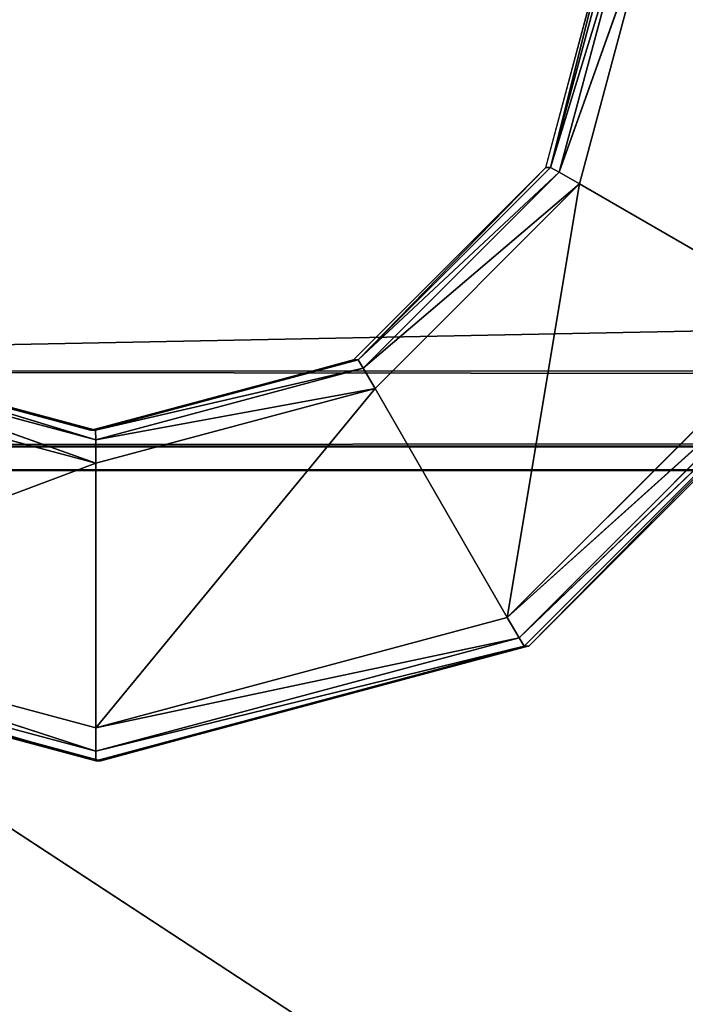
# Model space of a CAD drawing. Extents: x -1.5 to 1.5, y -0.5 to 1.75.
# Drawn here: x -0.85 to -0.84, y 0.23 to 0.25 of the extents above; entities that cross this region are included whole.
import ezdxf

# ---------------------------------------------------------------- set-up
doc = ezdxf.new("R2010")
doc.units = 0
doc.header["$LTSCALE"] = 0.0254
doc.layers.get('0').update_dxf_attribs({"color": 13, "linetype": 'CONTINUOUS'})

# ---------------------------------------------------------------- blocks, each defined once
blk = doc.blocks.new('CHIUS')
at = {"color": 0}
for p, q in [((-0.839998, 0.245246, 0.738571), (-0.838724, 0.249999, 0.73857)), ((-0.838636, 0.249999, 0.75259), (-0.839909, 0.245246, 0.752592)), ((-0.839909, 0.245246, 0.752592), (-0.838724, 0.249999, 0.73857)), ((-0.839909, 0.245246, 0.752592), (-0.838724, 0.249999, 0.73857)), ((-0.838636, 0.249999, 0.75259), (-0.839909, 0.245246, 0.752592)), ((-0.838458, 0.249999, 0.752998), (-0.839909, 0.245246, 0.752592)), ((-0.838458, 0.249999, 0.752998), (-0.839909, 0.245246, 0.752592)), ((-0.839755, 0.245158, 0.752999), (-0.838458, 0.249999, 0.752998)), ((-0.838034, 0.249999, 0.753164), (-0.839755, 0.245158, 0.752999)), ((-0.838034, 0.249999, 0.753164), (-0.839755, 0.245158, 0.752999)), ((-0.839755, 0.245158, 0.752999), (-0.838458, 0.249999, 0.752998)), ((-0.839388, 0.244947, 0.753166), (-0.838034, 0.249999, 0.753164)), ((-0.839388, 0.244947, 0.753166), (-0.838034, 0.249999, 0.753164)), ((-0.843478, 0.241766, 0.738574), (-0.839998, 0.245246, 0.738571)), ((-0.843389, 0.241766, 0.752595), (-0.839909, 0.245246, 0.752592)), ((-0.843389, 0.241766, 0.752595), (-0.839909, 0.245246, 0.752592)), ((-0.843389, 0.241766, 0.752595), (-0.839998, 0.245246, 0.738571)), ((-0.843389, 0.241766, 0.752595), (-0.839998, 0.245246, 0.738571)), ((-0.843389, 0.241766, 0.752595), (-0.839755, 0.245158, 0.752999)), ((-0.843389, 0.241766, 0.752595), (-0.839755, 0.245158, 0.752999)), ((-0.839755, 0.245158, 0.752999), (-0.843299, 0.241614, 0.753002)), ((-0.839755, 0.245158, 0.752999), (-0.843299, 0.241614, 0.753002)), ((-0.839998, 0.245246, 0.738571), (-0.839909, 0.245246, 0.752592)), ((-0.839998, 0.245246, 0.738571), (-0.839909, 0.245246, 0.752592)), ((-0.839909, 0.245246, 0.752592), (-0.839755, 0.245158, 0.752999)), ((-0.839909, 0.245246, 0.752592), (-0.839755, 0.245158, 0.752999)), ((-0.839755, 0.245158, 0.752999), (-0.839388, 0.244947, 0.753166)), ((-0.839755, 0.245158, 0.752999), (-0.839388, 0.244947, 0.753166)), ((-0.843299, 0.241614, 0.753002), (-0.839388, 0.244947, 0.753166)), ((-0.843299, 0.241614, 0.753002), (-0.839388, 0.244947, 0.753166)), ((-0.839388, 0.244947, 0.753166), (-0.843086, 0.241248, 0.75317)), ((-0.839388, 0.244947, 0.753166), (-0.843086, 0.241248, 0.75317)), ((-0.839388, 0.244947, 0.753166), (-0.840693, 0.237103, 0.753155)), ((-0.839388, 0.244947, 0.753166), (-0.840693, 0.237103, 0.753155)), ((-0.839388, 0.244947, 0.753166), (-0.835243, 0.242553, 0.75314)), ((-0.839388, 0.244947, 0.753166), (-0.835243, 0.242553, 0.75314)), ((-0.840693, 0.237103, 0.753155), (-0.835243, 0.242553, 0.75314)), ((-0.840693, 0.237103, 0.753155), (-0.835243, 0.242553, 0.75314)), ((-0.834876, 0.242342, 0.753306), (-0.840693, 0.237103, 0.753155)), ((-0.834876, 0.242342, 0.753306), (-0.840693, 0.237103, 0.753155)), ((-0.840481, 0.236737, 0.753323), (-0.834876, 0.242342, 0.753306)), ((-0.840481, 0.236737, 0.753323), (-0.834876, 0.242342, 0.753306)), ((-0.834721, 0.242255, 0.753713), (-0.840481, 0.236737, 0.753323)), ((-0.834721, 0.242255, 0.753713), (-0.840481, 0.236737, 0.753323)), ((-0.834721, 0.242255, 0.753713), (-0.84039, 0.236586, 0.75373)), ((-0.834721, 0.242255, 0.753713), (-0.84039, 0.236586, 0.75373)), ((-0.834633, 0.242255, 0.765363), (-0.840302, 0.236586, 0.76538)), ((-0.840302, 0.236586, 0.76538), (-0.834721, 0.242255, 0.753713)), ((-0.840302, 0.236586, 0.76538), (-0.834721, 0.242255, 0.753713)), ((-0.852984, 0.241766, 0.738582), (-0.848231, 0.240492, 0.738578)), ((-0.848142, 0.240492, 0.752599), (-0.852895, 0.241766, 0.752603)), ((-0.852895, 0.241766, 0.752603), (-0.848231, 0.240492, 0.738578)), ((-0.852895, 0.241766, 0.752603), (-0.848231, 0.240492, 0.738578)), ((-0.848142, 0.240492, 0.752599), (-0.852895, 0.241766, 0.752603)), ((-0.84814, 0.240317, 0.753007), (-0.852895, 0.241766, 0.752603)), ((-0.84814, 0.240317, 0.753007), (-0.852895, 0.241766, 0.752603)), ((-0.848231, 0.240492, 0.738578), (-0.843478, 0.241766, 0.738574)), ((-0.843389, 0.241766, 0.752595), (-0.848142, 0.240492, 0.752599)), ((-0.848142, 0.240492, 0.752599), (-0.843478, 0.241766, 0.738574)), ((-0.848142, 0.240492, 0.752599), (-0.843478, 0.241766, 0.738574)), ((-0.843389, 0.241766, 0.752595), (-0.848142, 0.240492, 0.752599)), ((-0.843478, 0.241766, 0.738574), (-0.843389, 0.241766, 0.752595)), ((-0.843478, 0.241766, 0.738574), (-0.843389, 0.241766, 0.752595)), ((-0.843299, 0.241614, 0.753002), (-0.843389, 0.241766, 0.752595)), ((-0.843299, 0.241614, 0.753002), (-0.843389, 0.241766, 0.752595)), ((-0.85298, 0.241614, 0.753012), (-0.84814, 0.240317, 0.753007)), ((-0.848139, 0.239894, 0.753176), (-0.85298, 0.241614, 0.753012)), ((-0.848139, 0.239894, 0.753176), (-0.85298, 0.241614, 0.753012)), ((-0.85298, 0.241614, 0.753012), (-0.84814, 0.240317, 0.753007)), ((-0.848142, 0.240492, 0.752599), (-0.843299, 0.241614, 0.753002)), ((-0.848142, 0.240492, 0.752599), (-0.843299, 0.241614, 0.753002)), ((-0.843299, 0.241614, 0.753002), (-0.84814, 0.240317, 0.753007)), ((-0.843299, 0.241614, 0.753002), (-0.84814, 0.240317, 0.753007)), ((-0.843086, 0.241248, 0.75317), (-0.843299, 0.241614, 0.753002)), ((-0.843086, 0.241248, 0.75317), (-0.843299, 0.241614, 0.753002)), ((-0.853191, 0.241248, 0.753182), (-0.848139, 0.239894, 0.753176)), ((-0.853191, 0.241248, 0.753182), (-0.848139, 0.239894, 0.753176)), ((-0.84814, 0.240317, 0.753007), (-0.843086, 0.241248, 0.75317)), ((-0.84814, 0.240317, 0.753007), (-0.843086, 0.241248, 0.75317)), ((-0.848139, 0.239894, 0.753176), (-0.843086, 0.241248, 0.75317)), ((-0.843086, 0.241248, 0.75317), (-0.848139, 0.235108, 0.753176)), ((-0.843086, 0.241248, 0.75317), (-0.848139, 0.235108, 0.753176)), ((-0.848139, 0.239894, 0.753176), (-0.843086, 0.241248, 0.75317)), ((-0.840693, 0.237103, 0.753155), (-0.843086, 0.241248, 0.75317)), ((-0.840693, 0.237103, 0.753155), (-0.843086, 0.241248, 0.75317)), ((-0.848231, 0.240492, 0.738578), (-0.848142, 0.240492, 0.752599)), ((-0.848231, 0.240492, 0.738578), (-0.848142, 0.240492, 0.752599)), ((-0.84814, 0.240317, 0.753007), (-0.848142, 0.240492, 0.752599)), ((-0.84814, 0.240317, 0.753007), (-0.848142, 0.240492, 0.752599)), ((-0.848139, 0.239894, 0.753176), (-0.84814, 0.240317, 0.753007)), ((-0.848139, 0.239894, 0.753176), (-0.84814, 0.240317, 0.753007)), ((-0.848139, 0.239894, 0.753176), (-0.855584, 0.237103, 0.753197)), ((-0.848139, 0.239894, 0.753176), (-0.855584, 0.237103, 0.753197)), ((-0.848139, 0.239894, 0.753176), (-0.848139, 0.235108, 0.753176)), ((-0.848139, 0.239894, 0.753176), (-0.848139, 0.235108, 0.753176)), ((-0.848139, 0.235108, 0.753176), (-0.855584, 0.237103, 0.753197)), ((-0.848139, 0.235108, 0.753176), (-0.855584, 0.237103, 0.753197)), ((-0.848137, 0.234686, 0.753345), (-0.855584, 0.237103, 0.753197)), ((-0.848137, 0.234686, 0.753345), (-0.855584, 0.237103, 0.753197)), ((-0.840693, 0.237103, 0.753155), (-0.848139, 0.235108, 0.753176)), ((-0.840693, 0.237103, 0.753155), (-0.848139, 0.235108, 0.753176)), ((-0.840481, 0.236737, 0.753323), (-0.840693, 0.237103, 0.753155)), ((-0.840481, 0.236737, 0.753323), (-0.840693, 0.237103, 0.753155)), ((-0.855794, 0.236737, 0.753368), (-0.848137, 0.234686, 0.753345)), ((-0.848134, 0.234511, 0.753753), (-0.855794, 0.236737, 0.753368)), ((-0.848134, 0.234511, 0.753753), (-0.855794, 0.236737, 0.753368)), ((-0.855794, 0.236737, 0.753368), (-0.848137, 0.234686, 0.753345)), ((-0.848139, 0.235108, 0.753176), (-0.840481, 0.236737, 0.753323)), ((-0.848139, 0.235108, 0.753176), (-0.840481, 0.236737, 0.753323)), ((-0.840481, 0.236737, 0.753323), (-0.848137, 0.234686, 0.753345)), ((-0.840481, 0.236737, 0.753323), (-0.848137, 0.234686, 0.753345)), ((-0.84039, 0.236586, 0.75373), (-0.840481, 0.236737, 0.753323)), ((-0.84039, 0.236586, 0.75373), (-0.840481, 0.236737, 0.753323)), ((-0.855878, 0.236586, 0.753777), (-0.848134, 0.234511, 0.753753)), ((-0.855878, 0.236586, 0.753777), (-0.848134, 0.234511, 0.753753)), ((-0.848046, 0.234511, 0.765403), (-0.85579, 0.236586, 0.765426)), ((-0.85579, 0.236586, 0.765426), (-0.848134, 0.234511, 0.753753)), ((-0.85579, 0.236586, 0.765426), (-0.848134, 0.234511, 0.753753)), ((-0.848137, 0.234686, 0.753345), (-0.84039, 0.236586, 0.75373)), ((-0.848137, 0.234686, 0.753345), (-0.84039, 0.236586, 0.75373)), ((-0.848134, 0.234511, 0.753753), (-0.84039, 0.236586, 0.75373)), ((-0.848134, 0.234511, 0.753753), (-0.84039, 0.236586, 0.75373)), ((-0.840302, 0.236586, 0.76538), (-0.848046, 0.234511, 0.765403)), ((-0.848046, 0.234511, 0.765403), (-0.84039, 0.236586, 0.75373)), ((-0.848046, 0.234511, 0.765403), (-0.84039, 0.236586, 0.75373)), ((-0.84039, 0.236586, 0.75373), (-0.840302, 0.236586, 0.76538)), ((-0.84039, 0.236586, 0.75373), (-0.840302, 0.236586, 0.76538)), ((-0.848139, 0.235108, 0.753176), (-0.848137, 0.234686, 0.753345)), ((-0.848139, 0.235108, 0.753176), (-0.848137, 0.234686, 0.753345)), ((-0.848137, 0.234686, 0.753345), (-0.848134, 0.234511, 0.753753)), ((-0.848137, 0.234686, 0.753345), (-0.848134, 0.234511, 0.753753)), ((-0.848134, 0.234511, 0.753753), (-0.848046, 0.234511, 0.765403)), ((-0.848134, 0.234511, 0.753753), (-0.848046, 0.234511, 0.765403))]:
    blk.add_line(p, q, dxfattribs=at)
at = {"color": 252}
mesh = blk.add_polyface(dxfattribs=at)
corners = [(-0.838724, 0.249999, 0.73857), (-0.839909, 0.245246, 0.752592), (-0.839998, 0.245246, 0.738571)]
mesh.append_faces([[corners[k] for k in face] for face in [(0, 1, 2)]], dxfattribs={"color": 252})
mesh = blk.add_polyface(dxfattribs=at)
corners = [(-0.838636, 0.249999, 0.75259), (-0.839909, 0.245246, 0.752592), (-0.838724, 0.249999, 0.73857)]
mesh.append_faces([[corners[k] for k in face] for face in [(0, 1, 2)]], dxfattribs={"color": 252})
mesh = blk.add_polyface(dxfattribs=at)
corners = [(-0.838458, 0.249999, 0.752998), (-0.839909, 0.245246, 0.752592), (-0.838636, 0.249999, 0.75259)]
mesh.append_faces([[corners[k] for k in face] for face in [(0, 1, 2)]], dxfattribs={"color": 252})
mesh = blk.add_polyface(dxfattribs=at)
corners = [(-0.838458, 0.249999, 0.752998), (-0.839755, 0.245158, 0.752999), (-0.839909, 0.245246, 0.752592)]
mesh.append_faces([[corners[k] for k in face] for face in [(0, 1, 2)]], dxfattribs={"color": 252})
mesh = blk.add_polyface(dxfattribs=at)
corners = [(-0.838034, 0.249999, 0.753164), (-0.839755, 0.245158, 0.752999), (-0.838458, 0.249999, 0.752998)]
mesh.append_faces([[corners[k] for k in face] for face in [(0, 1, 2)]], dxfattribs={"color": 252})
mesh = blk.add_polyface(dxfattribs=at)
corners = [(-0.838034, 0.249999, 0.753164), (-0.839388, 0.244947, 0.753166), (-0.839755, 0.245158, 0.752999)]
mesh.append_faces([[corners[k] for k in face] for face in [(0, 1, 2)]], dxfattribs={"color": 252})
mesh = blk.add_polyface(dxfattribs=at)
corners = [(-0.835243, 0.242553, 0.75314), (-0.839388, 0.244947, 0.753166), (-0.838034, 0.249999, 0.753164)]
mesh.append_faces([[corners[k] for k in face] for face in [(0, 1, 2)]], dxfattribs={"color": 252})
mesh = blk.add_polyface(dxfattribs=at)
corners = [(-0.833248, 0.249999, 0.753134), (-0.835243, 0.242553, 0.75314), (-0.838034, 0.249999, 0.753164)]
mesh.append_faces([[corners[k] for k in face] for face in [(0, 1, 2)]], dxfattribs={"color": 252})
mesh = blk.add_polyface(dxfattribs=at)
corners = [(-0.843389, 0.241766, 0.752595), (-0.843478, 0.241766, 0.738574), (-0.839998, 0.245246, 0.738571)]
mesh.append_faces([[corners[k] for k in face] for face in [(0, 1, 2)]], dxfattribs={"color": 252})
mesh = blk.add_polyface(dxfattribs=at)
corners = [(-0.839755, 0.245158, 0.752999), (-0.843389, 0.241766, 0.752595), (-0.839909, 0.245246, 0.752592)]
mesh.append_faces([[corners[k] for k in face] for face in [(0, 1, 2)]], dxfattribs={"color": 252})
mesh = blk.add_polyface(dxfattribs=at)
corners = [(-0.843389, 0.241766, 0.752595), (-0.839998, 0.245246, 0.738571), (-0.839909, 0.245246, 0.752592)]
mesh.append_faces([[corners[k] for k in face] for face in [(0, 1, 2)]], dxfattribs={"color": 252})
mesh = blk.add_polyface(dxfattribs=at)
corners = [(-0.843299, 0.241614, 0.753002), (-0.843389, 0.241766, 0.752595), (-0.839755, 0.245158, 0.752999)]
mesh.append_faces([[corners[k] for k in face] for face in [(0, 1, 2)]], dxfattribs={"color": 252})
mesh = blk.add_polyface(dxfattribs=at)
corners = [(-0.839388, 0.244947, 0.753166), (-0.843299, 0.241614, 0.753002), (-0.839755, 0.245158, 0.752999)]
mesh.append_faces([[corners[k] for k in face] for face in [(0, 1, 2)]], dxfattribs={"color": 252})
mesh = blk.add_polyface(dxfattribs=at)
corners = [(-0.839388, 0.244947, 0.753166), (-0.843086, 0.241248, 0.75317), (-0.843299, 0.241614, 0.753002)]
mesh.append_faces([[corners[k] for k in face] for face in [(0, 1, 2)]], dxfattribs={"color": 252})
mesh = blk.add_polyface(dxfattribs=at)
corners = [(-0.839388, 0.244947, 0.753166), (-0.840693, 0.237103, 0.753155), (-0.843086, 0.241248, 0.75317)]
mesh.append_faces([[corners[k] for k in face] for face in [(0, 1, 2)]], dxfattribs={"color": 252})
mesh = blk.add_polyface(dxfattribs=at)
corners = [(-0.835243, 0.242553, 0.75314), (-0.840693, 0.237103, 0.753155), (-0.839388, 0.244947, 0.753166)]
mesh.append_faces([[corners[k] for k in face] for face in [(0, 1, 2)]], dxfattribs={"color": 252})
mesh = blk.add_polyface(dxfattribs=at)
corners = [(-0.834876, 0.242342, 0.753306), (-0.840693, 0.237103, 0.753155), (-0.835243, 0.242553, 0.75314)]
mesh.append_faces([[corners[k] for k in face] for face in [(0, 1, 2)]], dxfattribs={"color": 252})
mesh = blk.add_polyface(dxfattribs=at)
corners = [(-0.834876, 0.242342, 0.753306), (-0.840481, 0.236737, 0.753323), (-0.840693, 0.237103, 0.753155)]
mesh.append_faces([[corners[k] for k in face] for face in [(0, 1, 2)]], dxfattribs={"color": 252})
mesh = blk.add_polyface(dxfattribs=at)
corners = [(-0.834721, 0.242255, 0.753713), (-0.840481, 0.236737, 0.753323), (-0.834876, 0.242342, 0.753306)]
mesh.append_faces([[corners[k] for k in face] for face in [(0, 1, 2)]], dxfattribs={"color": 252})
mesh = blk.add_polyface(dxfattribs=at)
corners = [(-0.84039, 0.236586, 0.75373), (-0.840481, 0.236737, 0.753323), (-0.834721, 0.242255, 0.753713)]
mesh.append_faces([[corners[k] for k in face] for face in [(0, 1, 2)]], dxfattribs={"color": 252})
mesh = blk.add_polyface(dxfattribs=at)
corners = [(-0.840302, 0.236586, 0.76538), (-0.84039, 0.236586, 0.75373), (-0.834721, 0.242255, 0.753713)]
mesh.append_faces([[corners[k] for k in face] for face in [(0, 1, 2)]], dxfattribs={"color": 252})
mesh = blk.add_polyface(dxfattribs=at)
corners = [(-0.840302, 0.236586, 0.76538), (-0.834721, 0.242255, 0.753713), (-0.834633, 0.242255, 0.765363)]
mesh.append_faces([[corners[k] for k in face] for face in [(0, 1, 2)]], dxfattribs={"color": 252})
mesh = blk.add_polyface(dxfattribs=at)
corners = [(-0.852895, 0.241766, 0.752603), (-0.852984, 0.241766, 0.738582), (-0.848231, 0.240492, 0.738578)]
mesh.append_faces([[corners[k] for k in face] for face in [(0, 1, 2)]], dxfattribs={"color": 252})
mesh = blk.add_polyface(dxfattribs=at)
corners = [(-0.85298, 0.241614, 0.753012), (-0.852895, 0.241766, 0.752603), (-0.84814, 0.240317, 0.753007)]
mesh.append_faces([[corners[k] for k in face] for face in [(0, 1, 2)]], dxfattribs={"color": 252})
mesh = blk.add_polyface(dxfattribs=at)
corners = [(-0.852895, 0.241766, 0.752603), (-0.848231, 0.240492, 0.738578), (-0.848142, 0.240492, 0.752599)]
mesh.append_faces([[corners[k] for k in face] for face in [(0, 1, 2)]], dxfattribs={"color": 252})
mesh = blk.add_polyface(dxfattribs=at)
corners = [(-0.84814, 0.240317, 0.753007), (-0.852895, 0.241766, 0.752603), (-0.848142, 0.240492, 0.752599)]
mesh.append_faces([[corners[k] for k in face] for face in [(0, 1, 2)]], dxfattribs={"color": 252})
mesh = blk.add_polyface(dxfattribs=at)
corners = [(-0.848142, 0.240492, 0.752599), (-0.848231, 0.240492, 0.738578), (-0.843478, 0.241766, 0.738574)]
mesh.append_faces([[corners[k] for k in face] for face in [(0, 1, 2)]], dxfattribs={"color": 252})
mesh = blk.add_polyface(dxfattribs=at)
corners = [(-0.848142, 0.240492, 0.752599), (-0.843478, 0.241766, 0.738574), (-0.843389, 0.241766, 0.752595)]
mesh.append_faces([[corners[k] for k in face] for face in [(0, 1, 2)]], dxfattribs={"color": 252})
mesh = blk.add_polyface(dxfattribs=at)
corners = [(-0.843299, 0.241614, 0.753002), (-0.848142, 0.240492, 0.752599), (-0.843389, 0.241766, 0.752595)]
mesh.append_faces([[corners[k] for k in face] for face in [(0, 1, 2)]], dxfattribs={"color": 252})
mesh = blk.add_polyface(dxfattribs=at)
corners = [(-0.848139, 0.239894, 0.753176), (-0.853191, 0.241248, 0.753182), (-0.85298, 0.241614, 0.753012)]
mesh.append_faces([[corners[k] for k in face] for face in [(0, 1, 2)]], dxfattribs={"color": 252})
mesh = blk.add_polyface(dxfattribs=at)
corners = [(-0.848139, 0.239894, 0.753176), (-0.85298, 0.241614, 0.753012), (-0.84814, 0.240317, 0.753007)]
mesh.append_faces([[corners[k] for k in face] for face in [(0, 1, 2)]], dxfattribs={"color": 252})
mesh = blk.add_polyface(dxfattribs=at)
corners = [(-0.84814, 0.240317, 0.753007), (-0.848142, 0.240492, 0.752599), (-0.843299, 0.241614, 0.753002)]
mesh.append_faces([[corners[k] for k in face] for face in [(0, 1, 2)]], dxfattribs={"color": 252})
mesh = blk.add_polyface(dxfattribs=at)
corners = [(-0.843086, 0.241248, 0.75317), (-0.84814, 0.240317, 0.753007), (-0.843299, 0.241614, 0.753002)]
mesh.append_faces([[corners[k] for k in face] for face in [(0, 1, 2)]], dxfattribs={"color": 252})
mesh = blk.add_polyface(dxfattribs=at)
corners = [(-0.848139, 0.239894, 0.753176), (-0.855584, 0.237103, 0.753197), (-0.853191, 0.241248, 0.753182)]
mesh.append_faces([[corners[k] for k in face] for face in [(0, 1, 2)]], dxfattribs={"color": 252})
mesh = blk.add_polyface(dxfattribs=at)
corners = [(-0.843086, 0.241248, 0.75317), (-0.848139, 0.239894, 0.753176), (-0.84814, 0.240317, 0.753007)]
mesh.append_faces([[corners[k] for k in face] for face in [(0, 1, 2)]], dxfattribs={"color": 252})
mesh = blk.add_polyface(dxfattribs=at)
corners = [(-0.843086, 0.241248, 0.75317), (-0.848139, 0.235108, 0.753176), (-0.848139, 0.239894, 0.753176)]
mesh.append_faces([[corners[k] for k in face] for face in [(0, 1, 2)]], dxfattribs={"color": 252})
mesh = blk.add_polyface(dxfattribs=at)
corners = [(-0.840693, 0.237103, 0.753155), (-0.848139, 0.235108, 0.753176), (-0.843086, 0.241248, 0.75317)]
mesh.append_faces([[corners[k] for k in face] for face in [(0, 1, 2)]], dxfattribs={"color": 252})
mesh = blk.add_polyface(dxfattribs=at)
corners = [(-0.848139, 0.235108, 0.753176), (-0.855584, 0.237103, 0.753197), (-0.848139, 0.239894, 0.753176)]
mesh.append_faces([[corners[k] for k in face] for face in [(0, 1, 2)]], dxfattribs={"color": 252})
mesh = blk.add_polyface(dxfattribs=at)
corners = [(-0.848137, 0.234686, 0.753345), (-0.855794, 0.236737, 0.753368), (-0.855584, 0.237103, 0.753197)]
mesh.append_faces([[corners[k] for k in face] for face in [(0, 1, 2)]], dxfattribs={"color": 252})
mesh = blk.add_polyface(dxfattribs=at)
corners = [(-0.848137, 0.234686, 0.753345), (-0.855584, 0.237103, 0.753197), (-0.848139, 0.235108, 0.753176)]
mesh.append_faces([[corners[k] for k in face] for face in [(0, 1, 2)]], dxfattribs={"color": 252})
mesh = blk.add_polyface(dxfattribs=at)
corners = [(-0.840481, 0.236737, 0.753323), (-0.848139, 0.235108, 0.753176), (-0.840693, 0.237103, 0.753155)]
mesh.append_faces([[corners[k] for k in face] for face in [(0, 1, 2)]], dxfattribs={"color": 252})
mesh = blk.add_polyface(dxfattribs=at)
corners = [(-0.855878, 0.236586, 0.753777), (-0.855794, 0.236737, 0.753368), (-0.848134, 0.234511, 0.753753)]
mesh.append_faces([[corners[k] for k in face] for face in [(0, 1, 2)]], dxfattribs={"color": 252})
mesh = blk.add_polyface(dxfattribs=at)
corners = [(-0.848134, 0.234511, 0.753753), (-0.855794, 0.236737, 0.753368), (-0.848137, 0.234686, 0.753345)]
mesh.append_faces([[corners[k] for k in face] for face in [(0, 1, 2)]], dxfattribs={"color": 252})
mesh = blk.add_polyface(dxfattribs=at)
corners = [(-0.840481, 0.236737, 0.753323), (-0.848137, 0.234686, 0.753345), (-0.848139, 0.235108, 0.753176)]
mesh.append_faces([[corners[k] for k in face] for face in [(0, 1, 2)]], dxfattribs={"color": 252})
mesh = blk.add_polyface(dxfattribs=at)
corners = [(-0.84039, 0.236586, 0.75373), (-0.848137, 0.234686, 0.753345), (-0.840481, 0.236737, 0.753323)]
mesh.append_faces([[corners[k] for k in face] for face in [(0, 1, 2)]], dxfattribs={"color": 252})
mesh = blk.add_polyface(dxfattribs=at)
corners = [(-0.85579, 0.236586, 0.765426), (-0.855878, 0.236586, 0.753777), (-0.848134, 0.234511, 0.753753)]
mesh.append_faces([[corners[k] for k in face] for face in [(0, 1, 2)]], dxfattribs={"color": 252})
mesh = blk.add_polyface(dxfattribs=at)
corners = [(-0.85579, 0.236586, 0.765426), (-0.848134, 0.234511, 0.753753), (-0.848046, 0.234511, 0.765403)]
mesh.append_faces([[corners[k] for k in face] for face in [(0, 1, 2)]], dxfattribs={"color": 252})
mesh = blk.add_polyface(dxfattribs=at)
corners = [(-0.848134, 0.234511, 0.753753), (-0.848137, 0.234686, 0.753345), (-0.84039, 0.236586, 0.75373)]
mesh.append_faces([[corners[k] for k in face] for face in [(0, 1, 2)]], dxfattribs={"color": 252})
mesh = blk.add_polyface(dxfattribs=at)
corners = [(-0.848046, 0.234511, 0.765403), (-0.848134, 0.234511, 0.753753), (-0.84039, 0.236586, 0.75373)]
mesh.append_faces([[corners[k] for k in face] for face in [(0, 1, 2)]], dxfattribs={"color": 252})
mesh = blk.add_polyface(dxfattribs=at)
corners = [(-0.848046, 0.234511, 0.765403), (-0.84039, 0.236586, 0.75373), (-0.840302, 0.236586, 0.76538)]
mesh.append_faces([[corners[k] for k in face] for face in [(0, 1, 2)]], dxfattribs={"color": 252})
blk = doc.blocks.new('CHIUSO_CS4')
at = {"color": 0}
for p, q in [((-0.002021, 0.258546, 0.741161), (-0.87383, 0.241573, 0.741161)), ((-0.002021, 0.258546, 0.741161), (-0.87383, 0.241573, 0.741161)), ((-0.002699, 0.241263, 0.690313), (-0.87383, 0.241573, 0.690313)), ((-0.87383, 0.241573, 0.690313), (-0.002692, 0.240202, 0.690752)), ((-0.87383, 0.241573, 0.690313), (-0.002692, 0.240202, 0.690752)), ((-0.002699, 0.241263, 0.690313), (-0.87383, 0.241573, 0.690313)), ((-0.87383, 0.241573, 0.741161), (-0.002021, 0.241263, 0.741161)), ((-0.87383, 0.241573, 0.741161), (-0.002021, 0.241263, 0.741161)), ((-0.002021, 0.241263, 0.741161), (-0.87339, 0.240202, 0.740722)), ((-0.002021, 0.241263, 0.741161), (-0.87339, 0.240202, 0.740722)), ((-0.87339, 0.240202, 0.690752), (-0.002692, 0.240202, 0.690752)), ((-0.002675, 0.239763, 0.691813), (-0.87339, 0.240202, 0.690752)), ((-0.002675, 0.239763, 0.691813), (-0.87339, 0.240202, 0.690752)), ((-0.002026, 0.240202, 0.740722), (-0.87339, 0.240202, 0.740722)), ((-0.87339, 0.240202, 0.690752), (-0.002692, 0.240202, 0.690752)), ((-0.002026, 0.240202, 0.740722), (-0.87339, 0.240202, 0.740722)), ((-0.87233, 0.239763, 0.739661), (-0.002026, 0.240202, 0.740722)), ((-0.87233, 0.239763, 0.739661), (-0.002026, 0.240202, 0.740722)), ((-0.87233, 0.239763, 0.691813), (-0.002675, 0.239763, 0.691813)), ((-0.002037, 0.239763, 0.739661), (-0.87233, 0.239763, 0.691813)), ((-0.002037, 0.239763, 0.739661), (-0.87233, 0.239763, 0.691813)), ((-0.002037, 0.239763, 0.739661), (-0.87233, 0.239763, 0.739661)), ((-0.87233, 0.239763, 0.691813), (-0.002675, 0.239763, 0.691813)), ((-0.002037, 0.239763, 0.739661), (-0.87233, 0.239763, 0.739661))]:
    blk.add_line(p, q, dxfattribs=at)
at = {"color": 252}
mesh = blk.add_polyface(dxfattribs=at)
corners = [(-0.002699, 0.241263, 0.690313), (-0.87383, 0.258546, 0.690313), (-0.002699, 0.258546, 0.690313)]
mesh.append_faces([[corners[k] for k in face] for face in [(0, 1, 2)]], dxfattribs={"color": 252})
mesh = blk.add_polyface(dxfattribs=at)
corners = [(-0.002699, 0.241263, 0.690313), (-0.87383, 0.241573, 0.690313), (-0.87383, 0.258546, 0.690313)]
mesh.append_faces([[corners[k] for k in face] for face in [(0, 1, 2)]], dxfattribs={"color": 252})
mesh = blk.add_polyface(dxfattribs=at)
corners = [(-0.002021, 0.258546, 0.741161), (-0.87383, 0.241573, 0.741161), (-0.002021, 0.241263, 0.741161)]
mesh.append_faces([[corners[k] for k in face] for face in [(0, 1, 2)]], dxfattribs={"color": 252})
mesh = blk.add_polyface(dxfattribs=at)
corners = [(-0.002021, 0.258546, 0.741161), (-0.87383, 0.258546, 0.741161), (-0.87383, 0.241573, 0.741161)]
mesh.append_faces([[corners[k] for k in face] for face in [(0, 1, 2)]], dxfattribs={"color": 252})
mesh = blk.add_polyface(dxfattribs=at)
corners = [(-0.002692, 0.240202, 0.690752), (-0.87339, 0.240202, 0.690752), (-0.87383, 0.241573, 0.690313)]
mesh.append_faces([[corners[k] for k in face] for face in [(0, 1, 2)]], dxfattribs={"color": 252})
mesh = blk.add_polyface(dxfattribs=at)
corners = [(-0.002692, 0.240202, 0.690752), (-0.87383, 0.241573, 0.690313), (-0.002699, 0.241263, 0.690313)]
mesh.append_faces([[corners[k] for k in face] for face in [(0, 1, 2)]], dxfattribs={"color": 252})
mesh = blk.add_polyface(dxfattribs=at)
corners = [(-0.002021, 0.241263, 0.741161), (-0.87383, 0.241573, 0.741161), (-0.87339, 0.240202, 0.740722)]
mesh.append_faces([[corners[k] for k in face] for face in [(0, 1, 2)]], dxfattribs={"color": 252})
mesh = blk.add_polyface(dxfattribs=at)
corners = [(-0.002021, 0.241263, 0.741161), (-0.87339, 0.240202, 0.740722), (-0.002026, 0.240202, 0.740722)]
mesh.append_faces([[corners[k] for k in face] for face in [(0, 1, 2)]], dxfattribs={"color": 252})
mesh = blk.add_polyface(dxfattribs=at)
corners = [(-0.002675, 0.239763, 0.691813), (-0.87339, 0.240202, 0.690752), (-0.002692, 0.240202, 0.690752)]
mesh.append_faces([[corners[k] for k in face] for face in [(0, 1, 2)]], dxfattribs={"color": 252})
mesh = blk.add_polyface(dxfattribs=at)
corners = [(-0.87233, 0.239763, 0.691813), (-0.87339, 0.240202, 0.690752), (-0.002675, 0.239763, 0.691813)]
mesh.append_faces([[corners[k] for k in face] for face in [(0, 1, 2)]], dxfattribs={"color": 252})
mesh = blk.add_polyface(dxfattribs=at)
corners = [(-0.87339, 0.240202, 0.740722), (-0.87233, 0.239763, 0.739661), (-0.002026, 0.240202, 0.740722)]
mesh.append_faces([[corners[k] for k in face] for face in [(0, 1, 2)]], dxfattribs={"color": 252})
mesh = blk.add_polyface(dxfattribs=at)
corners = [(-0.002026, 0.240202, 0.740722), (-0.87233, 0.239763, 0.739661), (-0.002037, 0.239763, 0.739661)]
mesh.append_faces([[corners[k] for k in face] for face in [(0, 1, 2)]], dxfattribs={"color": 252})
mesh = blk.add_polyface(dxfattribs=at)
corners = [(-0.002037, 0.239763, 0.739661), (-0.87233, 0.239763, 0.691813), (-0.002675, 0.239763, 0.691813)]
mesh.append_faces([[corners[k] for k in face] for face in [(0, 1, 2)]], dxfattribs={"color": 252})
mesh = blk.add_polyface(dxfattribs=at)
corners = [(-0.87233, 0.239763, 0.739661), (-0.87233, 0.239763, 0.691813), (-0.002037, 0.239763, 0.739661)]
mesh.append_faces([[corners[k] for k in face] for face in [(0, 1, 2)]], dxfattribs={"color": 252})
blk = doc.blocks.new('TAVOLO_CHI')
at = {"color": 0}
blk.add_line((-0.98697, 0.323211, 0.793615), (-0.740209, 0.161591, 0.793615), dxfattribs=at)
blk.add_line((-0.98697, 0.323211, 0.793615), (-0.740209, 0.161591, 0.793615), dxfattribs=at)
at = {"color": 252}
mesh = blk.add_polyface(dxfattribs=at)
corners = [(-0.740209, 0.161591, 0.781893), (-0.98697, 0.161591, 0.781893), (-0.740209, 0.323211, 0.781893)]
mesh.append_faces([[corners[k] for k in face] for face in [(0, 1, 2)]], dxfattribs={"color": 252})
mesh = blk.add_polyface(dxfattribs=at)
corners = [(-0.740209, 0.323211, 0.781893), (-0.98697, 0.161591, 0.781893), (-0.98697, 0.323211, 0.781893)]
mesh.append_faces([[corners[k] for k in face] for face in [(0, 1, 2)]], dxfattribs={"color": 252})
mesh = blk.add_polyface(dxfattribs=at)
corners = [(-0.740209, 0.323211, 0.793615), (-0.98697, 0.323211, 0.793615), (-0.740209, 0.161591, 0.793615)]
mesh.append_faces([[corners[k] for k in face] for face in [(0, 1, 2)]], dxfattribs={"color": 252})
mesh = blk.add_polyface(dxfattribs=at)
corners = [(-0.740209, 0.161591, 0.793615), (-0.98697, 0.323211, 0.793615), (-0.98697, 0.161591, 0.793615)]
mesh.append_faces([[corners[k] for k in face] for face in [(0, 1, 2)]], dxfattribs={"color": 252})
mesh = blk.add_polyface(dxfattribs=at)
corners = [(-0.750622, 0.099881, 0.765242), (-0.986715, 0.099881, 0.765242), (-0.750622, 0.299644, 0.765242)]
mesh.append_faces([[corners[k] for k in face] for face in [(0, 1, 2)]], dxfattribs={"color": 252})
mesh = blk.add_polyface(dxfattribs=at)
corners = [(-0.750622, 0.299644, 0.765242), (-0.986715, 0.099881, 0.765242), (-0.986715, 0.299644, 0.765242)]
mesh.append_faces([[corners[k] for k in face] for face in [(0, 1, 2)]], dxfattribs={"color": 252})
mesh = blk.add_polyface(dxfattribs=at)
corners = [(-0.750622, 0.299644, 0.776964), (-0.986715, 0.299644, 0.776964), (-0.750622, 0.099881, 0.776964)]
mesh.append_faces([[corners[k] for k in face] for face in [(0, 1, 2)]], dxfattribs={"color": 252})
mesh = blk.add_polyface(dxfattribs=at)
corners = [(-0.750622, 0.099881, 0.776964), (-0.986715, 0.299644, 0.776964), (-0.986715, 0.099881, 0.776964)]
mesh.append_faces([[corners[k] for k in face] for face in [(0, 1, 2)]], dxfattribs={"color": 252})
blk = doc.blocks.new('SKPA36F')
at = {"color": 0}
for name in ['TAVOLO_CHI', 'CHIUS', 'CHIUSO_CS4']:
    blk.add_blockref(name, (0, 0), dxfattribs=at)

msp = doc.modelspace()

# ---------------------------------------------------------------- block references
at = {"color": 0}
msp.add_blockref('SKPA36F', (0, 0), dxfattribs=at)

doc.saveas('drawing.dxf')
